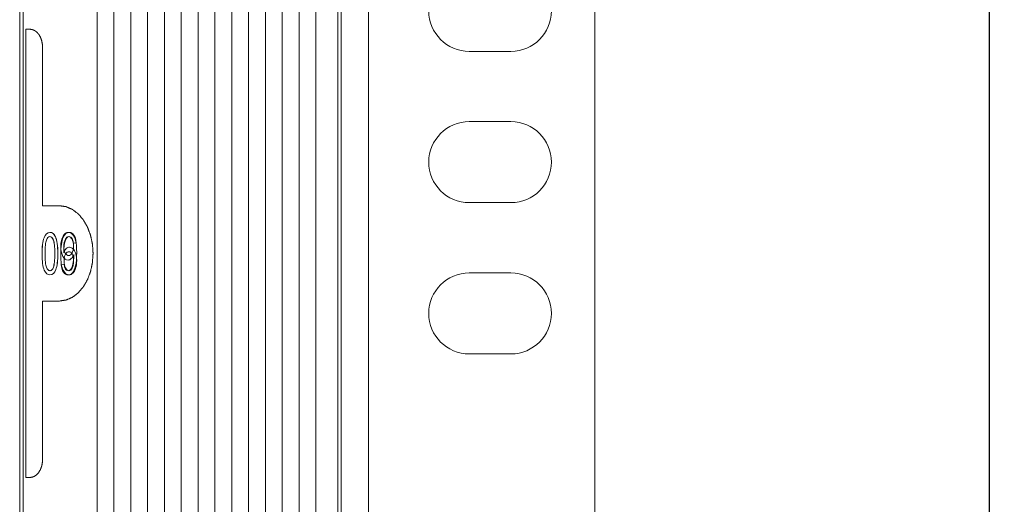
# Model space of a CAD drawing. Units: millimetres. Extents: x -1552 to 581, y -13001 to -11669.
# Drawn here: x -279 to -197, y -11813 to -11773 of the extents above; entities that cross this region are included whole.
import ezdxf

# ---------------------------------------------------------------- set-up
doc = ezdxf.new("R2010")
doc.units = ezdxf.units.MM
doc.layers.add('치수', color=1, linetype='Continuous')
doc.styles.get("Standard").update_dxf_attribs({"font": 'BareunDotumPro1.ttf'})
doc.dimstyles.new('DIM', dxfattribs={"dimtxt": 10, "dimasz": 2.5, "dimexe": 1.25, "dimexo": 0.625, "dimtad": 1, "dimdec": 1, "dimtxsty": 'Standard', "dimcen": 2.5, "dimadec": 0, "dimazin": 0, "dimtfac": 1, "dimtmove": 0, "dimatfit": 3, "dimfxl": 0, "dimarcsym": 0})

# ---------------------------------------------------------------- blocks, each defined once
blk = doc.blocks.new('*D3')
at = {"layer": 'Defpoints', "color": 0}
for p in [(-249.907, -11670.355), (-197.781, -11670.355), (-253.205, -12154.955)]:
    blk.add_point(p, dxfattribs=at)
at = {"layer": '치수', "color": 0, "lineweight": -2}
for p, q in [((-249.282, -11670.355), (-196.531, -11670.355)), ((-197.781, -12152.455), (-197.781, -11672.855)), ((-252.58, -12154.955), (-196.531, -12154.955))]:
    blk.add_line(p, q, dxfattribs=at)
at = {"layer": '치수', "color": 0}
for points in [[(-197.365, -11672.855), (-198.198, -11672.855), (-197.781, -11670.355)], [(-198.198, -12152.455), (-197.365, -12152.455), (-197.781, -12154.955)]]:
    blk.add_solid(points, dxfattribs=at)
at = {"layer": '치수', "color": 0, "lineweight": 0, "insert": (-204.904, -11912.655), "char_height": 10, "attachment_point": 5, "rotation": 90}
blk.add_mtext('484,6', dxfattribs=at)

msp = doc.modelspace()

# ---------------------------------------------------------------- linework, layer by layer
at = {"linetype": 'Continuous', "lineweight": 0}
for p, q in [((-249.907, -12153.455), (-249.907, -11670.355)), ((-230.907, -12141.384), (-230.907, -11682.426)), ((-279.207, -12004.455), (-279.207, -11731.955)), ((-278.914, -12004.455), (-278.914, -11731.955)), ((-272.713, -12004.455), (-272.713, -11731.955)), ((-271.299, -12004.455), (-271.299, -11731.955)), ((-269.884, -11731.955), (-269.884, -11973.455)), ((-268.47, -11731.955), (-268.47, -11973.455)), ((-267.056, -11973.455), (-267.056, -11731.955)), ((-265.642, -11973.455), (-265.642, -11731.955)), ((-264.227, -11731.955), (-264.227, -11973.455)), ((-262.813, -11731.955), (-262.813, -11973.455)), ((-261.399, -11973.455), (-261.399, -11731.955)), ((-259.985, -11973.455), (-259.985, -11731.955)), ((-258.571, -11731.955), (-258.571, -11973.455)), ((-257.156, -11731.955), (-257.156, -11973.455)), ((-255.742, -11973.455), (-255.742, -11731.955)), ((-254.328, -11973.455), (-254.328, -11731.955)), ((-252.5, -11731.955), (-252.5, -11973.455)), ((-252.207, -12004.455), (-252.207, -11731.955)), ((-252.207, -12137.855), (-252.207, -11731.955)), ((-278.702, -11811.235), (-278.702, -11773.595)), ((-278.702, -11773.595), (-278.348, -11773.595)), ((-278.702, -11773.595), (-278.348, -11773.595)), ((-278.702, -11811.235), (-278.702, -11773.595)), ((-277.287, -11775.095), (-277.287, -11788.415)), ((-277.287, -11775.095), (-277.287, -11788.415)), ((-237.957, -11775.455), (-241.457, -11775.455)), ((-241.457, -11781.355), (-237.957, -11781.355)), ((-275.873, -11788.415), (-277.287, -11788.415)), ((-275.873, -11788.415), (-277.287, -11788.415)), ((-237.957, -11788.155), (-241.457, -11788.155)), ((-274.706, -11791.553), (-274.458, -11791.519)), ((-274.667, -11792.517), (-274.667, -11792.603)), ((-275.476, -11793.317), (-275.715, -11793.355)), ((-241.457, -11794.055), (-237.957, -11794.055)), ((-277.287, -11796.415), (-277.287, -11809.735)), ((-275.873, -11796.415), (-277.287, -11796.415)), ((-275.873, -11796.415), (-277.287, -11796.415)), ((-277.287, -11796.415), (-277.287, -11809.735)), ((-237.957, -11800.855), (-241.457, -11800.855)), ((-278.348, -11811.235), (-278.702, -11811.235)), ((-278.702, -11811.235), (-278.348, -11811.235)), ((-278.702, -11811.235), (-278.348, -11811.235))]:
    msp.add_line(p, q, dxfattribs=at)
for centre, start, end in [((-241.457, -11772.055), 90, 270), ((-237.957, -11772.055), 270, 90), ((-241.457, -11784.755), 90, 270), ((-237.957, -11784.755), 270, 90), ((-241.457, -11797.455), 90, 270), ((-237.957, -11797.455), 270, 90)]:
    msp.add_arc(centre, 3.4, start, end, dxfattribs=at)
for points, knots in [([(-277.287, -11775.095), (-277.289, -11775.07), (-277.292, -11775.022), (-277.297, -11774.961), (-277.3, -11774.913), (-277.303, -11774.876), (-277.305, -11774.846), (-277.306, -11774.825), (-277.307, -11774.813), (-277.307, -11774.803), (-277.31, -11774.795), (-277.312, -11774.783), (-277.316, -11774.763), (-277.323, -11774.733), (-277.33, -11774.698), (-277.338, -11774.663), (-277.345, -11774.628), (-277.353, -11774.593), (-277.359, -11774.564), (-277.363, -11774.544), (-277.366, -11774.532), (-277.367, -11774.523), (-277.371, -11774.515), (-277.375, -11774.504), (-277.382, -11774.485), (-277.392, -11774.459), (-277.404, -11774.426), (-277.416, -11774.394), (-277.428, -11774.362), (-277.44, -11774.329), (-277.451, -11774.302), (-277.458, -11774.283), (-277.462, -11774.273), (-277.464, -11774.264), (-277.469, -11774.258), (-277.474, -11774.248), (-277.484, -11774.231), (-277.498, -11774.207), (-277.515, -11774.178), (-277.531, -11774.149), (-277.548, -11774.121), (-277.562, -11774.097), (-277.573, -11774.077), (-277.581, -11774.063), (-277.588, -11774.051), (-277.593, -11774.042), (-277.596, -11774.038), (-277.598, -11774.034), (-277.601, -11774.031), (-277.604, -11774.027), (-277.61, -11774.021), (-277.618, -11774.011), (-277.628, -11773.999), (-277.641, -11773.984), (-277.658, -11773.964), (-277.678, -11773.941), (-277.698, -11773.918), (-277.715, -11773.899), (-277.728, -11773.883), (-277.738, -11773.872), (-277.746, -11773.862), (-277.752, -11773.855), (-277.756, -11773.851), (-277.758, -11773.848), (-277.761, -11773.846), (-277.765, -11773.843), (-277.771, -11773.838), (-277.781, -11773.831), (-277.792, -11773.822), (-277.807, -11773.811), (-277.826, -11773.796), (-277.849, -11773.779), (-277.872, -11773.762), (-277.891, -11773.747), (-277.906, -11773.736), (-277.918, -11773.727), (-277.927, -11773.72), (-277.934, -11773.715), (-277.938, -11773.712), (-277.94, -11773.71), (-277.944, -11773.709), (-277.948, -11773.707), (-277.955, -11773.704), (-277.965, -11773.699), (-277.978, -11773.694), (-277.994, -11773.687), (-278.015, -11773.678), (-278.039, -11773.667), (-278.064, -11773.656), (-278.085, -11773.648), (-278.101, -11773.64), (-278.114, -11773.635), (-278.124, -11773.631), (-278.131, -11773.627), (-278.135, -11773.626), (-278.138, -11773.624), (-278.142, -11773.624), (-278.146, -11773.623), (-278.154, -11773.622), (-278.165, -11773.621), (-278.178, -11773.619), (-278.195, -11773.616), (-278.217, -11773.613), (-278.252, -11773.608), (-278.296, -11773.602), (-278.331, -11773.597), (-278.348, -11773.595)], [0, 0, 0, 0, 0.03125, 0.0625, 0.078125, 0.09375, 0.109375, 0.117188, 0.121094, 0.125, 0.128906, 0.132812, 0.140625, 0.15625, 0.171875, 0.1875, 0.203125, 0.21875, 0.234375, 0.242188, 0.246094, 0.25, 0.253906, 0.257812, 0.265625, 0.28125, 0.296875, 0.3125, 0.328125, 0.34375, 0.359375, 0.367188, 0.371094, 0.375, 0.378906, 0.382812, 0.390625, 0.40625, 0.421875, 0.4375, 0.453125, 0.46875, 0.476562, 0.484375, 0.492188, 0.496094, 0.498047, 0.5, 0.501953, 0.503906, 0.507812, 0.515625, 0.523438, 0.53125, 0.546875, 0.5625, 0.578125, 0.59375, 0.601562, 0.609375, 0.617188, 0.621094, 0.623047, 0.625, 0.626953, 0.628906, 0.632812, 0.640625, 0.648438, 0.65625, 0.671875, 0.6875, 0.703125, 0.71875, 0.726562, 0.734375, 0.742188, 0.746094, 0.748047, 0.75, 0.751953, 0.753906, 0.757812, 0.765625, 0.773438, 0.78125, 0.796875, 0.8125, 0.828125, 0.84375, 0.851562, 0.859375, 0.867188, 0.871094, 0.873047, 0.875, 0.876953, 0.878906, 0.882812, 0.890625, 0.898438, 0.90625, 0.921875, 0.9375, 0.96875, 1, 1, 1, 1]), ([(-277.287, -11775.095), (-277.289, -11775.07), (-277.292, -11775.022), (-277.297, -11774.961), (-277.3, -11774.913), (-277.303, -11774.876), (-277.305, -11774.846), (-277.306, -11774.825), (-277.307, -11774.813), (-277.307, -11774.803), (-277.31, -11774.795), (-277.312, -11774.783), (-277.316, -11774.763), (-277.325, -11774.722), (-277.338, -11774.663), (-277.35, -11774.605), (-277.359, -11774.564), (-277.363, -11774.544), (-277.366, -11774.532), (-277.367, -11774.523), (-277.371, -11774.515), (-277.375, -11774.504), (-277.382, -11774.485), (-277.396, -11774.448), (-277.416, -11774.394), (-277.436, -11774.34), (-277.451, -11774.302), (-277.458, -11774.283), (-277.462, -11774.273), (-277.464, -11774.264), (-277.469, -11774.258), (-277.474, -11774.248), (-277.484, -11774.231), (-277.504, -11774.197), (-277.526, -11774.159), (-277.548, -11774.121), (-277.565, -11774.092), (-277.579, -11774.068), (-277.588, -11774.051), (-277.594, -11774.041), (-277.598, -11774.034), (-277.603, -11774.028), (-277.61, -11774.021), (-277.621, -11774.007), (-277.638, -11773.988), (-277.658, -11773.964), (-277.678, -11773.941), (-277.698, -11773.918), (-277.718, -11773.895), (-277.735, -11773.875), (-277.746, -11773.862), (-277.753, -11773.854), (-277.758, -11773.848), (-277.764, -11773.844), (-277.771, -11773.838), (-277.785, -11773.828), (-277.804, -11773.814), (-277.826, -11773.796), (-277.849, -11773.779), (-277.872, -11773.762), (-277.895, -11773.745), (-277.914, -11773.73), (-277.927, -11773.72), (-277.935, -11773.714), (-277.94, -11773.709), (-277.947, -11773.707), (-277.955, -11773.704), (-277.969, -11773.698), (-277.99, -11773.689), (-278.015, -11773.678), (-278.039, -11773.667), (-278.064, -11773.656), (-278.089, -11773.646), (-278.11, -11773.637), (-278.124, -11773.631), (-278.132, -11773.627), (-278.138, -11773.624), (-278.145, -11773.624), (-278.154, -11773.622), (-278.169, -11773.62), (-278.191, -11773.617), (-278.217, -11773.613), (-278.252, -11773.608), (-278.296, -11773.602), (-278.331, -11773.597), (-278.348, -11773.595)], [0, 0, 0, 0, 0.03125, 0.0625, 0.078125, 0.09375, 0.109375, 0.117188, 0.121094, 0.125, 0.128906, 0.132812, 0.140625, 0.15625, 0.1875, 0.21875, 0.234375, 0.242188, 0.246094, 0.25, 0.253906, 0.257812, 0.265625, 0.28125, 0.3125, 0.34375, 0.359375, 0.367188, 0.371094, 0.375, 0.378906, 0.382812, 0.390625, 0.40625, 0.4375, 0.453125, 0.46875, 0.484375, 0.492188, 0.496094, 0.5, 0.503906, 0.507812, 0.515625, 0.53125, 0.546875, 0.5625, 0.578125, 0.59375, 0.609375, 0.617188, 0.621094, 0.625, 0.628906, 0.632812, 0.640625, 0.65625, 0.671875, 0.6875, 0.703125, 0.71875, 0.734375, 0.742188, 0.746094, 0.75, 0.753906, 0.757812, 0.765625, 0.78125, 0.796875, 0.8125, 0.828125, 0.84375, 0.859375, 0.867188, 0.871094, 0.875, 0.878906, 0.882812, 0.890625, 0.90625, 0.921875, 0.9375, 0.96875, 1, 1, 1, 1]), ([(-275.873, -11796.415), (-275.827, -11796.408), (-275.759, -11796.399), (-275.667, -11796.386), (-275.599, -11796.377), (-275.53, -11796.367), (-275.473, -11796.359), (-275.427, -11796.353), (-275.398, -11796.349), (-275.375, -11796.346), (-275.358, -11796.343), (-275.344, -11796.341), (-275.334, -11796.34), (-275.328, -11796.339), (-275.324, -11796.339), (-275.32, -11796.337), (-275.314, -11796.335), (-275.305, -11796.33), (-275.291, -11796.325), (-275.274, -11796.317), (-275.252, -11796.308), (-275.225, -11796.296), (-275.181, -11796.277), (-275.126, -11796.254), (-275.06, -11796.226), (-274.994, -11796.198), (-274.939, -11796.174), (-274.894, -11796.155), (-274.867, -11796.144), (-274.845, -11796.134), (-274.828, -11796.127), (-274.815, -11796.121), (-274.805, -11796.117), (-274.8, -11796.115), (-274.795, -11796.113), (-274.792, -11796.11), (-274.786, -11796.106), (-274.778, -11796.1), (-274.765, -11796.09), (-274.75, -11796.079), (-274.729, -11796.063), (-274.704, -11796.044), (-274.663, -11796.014), (-274.613, -11795.976), (-274.552, -11795.93), (-274.491, -11795.884), (-274.44, -11795.846), (-274.399, -11795.815), (-274.374, -11795.796), (-274.354, -11795.781), (-274.338, -11795.769), (-274.326, -11795.76), (-274.317, -11795.753), (-274.312, -11795.749), (-274.308, -11795.747), (-274.305, -11795.742), (-274.3, -11795.737), (-274.292, -11795.728), (-274.281, -11795.715), (-274.267, -11795.699), (-274.249, -11795.678), (-274.226, -11795.652), (-274.19, -11795.61), (-274.145, -11795.558), (-274.091, -11795.495), (-274.036, -11795.432), (-273.991, -11795.38), (-273.955, -11795.338), (-273.932, -11795.311), (-273.914, -11795.29), (-273.9, -11795.275), (-273.889, -11795.262), (-273.881, -11795.252), (-273.877, -11795.247), (-273.873, -11795.243), (-273.871, -11795.238), (-273.867, -11795.232), (-273.86, -11795.221), (-273.851, -11795.206), (-273.84, -11795.187), (-273.826, -11795.162), (-273.808, -11795.13), (-273.778, -11795.08), (-273.742, -11795.017), (-273.698, -11794.942), (-273.654, -11794.866), (-273.618, -11794.803), (-273.589, -11794.753), (-273.57, -11794.722), (-273.556, -11794.697), (-273.545, -11794.678), (-273.536, -11794.662), (-273.529, -11794.651), (-273.526, -11794.645), (-273.523, -11794.64), (-273.521, -11794.635), (-273.518, -11794.627), (-273.513, -11794.615), (-273.507, -11794.597), (-273.498, -11794.575), (-273.488, -11794.547), (-273.474, -11794.511), (-273.452, -11794.454), (-273.425, -11794.382), (-273.392, -11794.296), (-273.36, -11794.21), (-273.333, -11794.138), (-273.311, -11794.081), (-273.297, -11794.045), (-273.286, -11794.016), (-273.278, -11793.995), (-273.272, -11793.977), (-273.267, -11793.965), (-273.264, -11793.957), (-273.262, -11793.952), (-273.261, -11793.946), (-273.259, -11793.938), (-273.256, -11793.925), (-273.252, -11793.905), (-273.247, -11793.882), (-273.24, -11793.851), (-273.232, -11793.812), (-273.218, -11793.75), (-273.201, -11793.672), (-273.181, -11793.579), (-273.161, -11793.485), (-273.144, -11793.408), (-273.131, -11793.345), (-273.122, -11793.306), (-273.116, -11793.275), (-273.111, -11793.252), (-273.107, -11793.233), (-273.104, -11793.219), (-273.102, -11793.211), (-273.1, -11793.206), (-273.1, -11793.199), (-273.1, -11793.191), (-273.099, -11793.177), (-273.097, -11793.156), (-273.095, -11793.131), (-273.093, -11793.098), (-273.09, -11793.057), (-273.085, -11792.991), (-273.08, -11792.909), (-273.073, -11792.81), (-273.066, -11792.711), (-273.06, -11792.629), (-273.055, -11792.563), (-273.052, -11792.522), (-273.05, -11792.489), (-273.048, -11792.464), (-273.047, -11792.444), (-273.046, -11792.429), (-273.045, -11792.421), (-273.045, -11792.415), (-273.045, -11792.409), (-273.046, -11792.401), (-273.047, -11792.386), (-273.048, -11792.366), (-273.05, -11792.342), (-273.052, -11792.31), (-273.055, -11792.269), (-273.059, -11792.204), (-273.065, -11792.123), (-273.072, -11792.026), (-273.078, -11791.929), (-273.084, -11791.848), (-273.089, -11791.784), (-273.091, -11791.743), (-273.094, -11791.711), (-273.095, -11791.686), (-273.097, -11791.666), (-273.098, -11791.652), (-273.098, -11791.644), (-273.098, -11791.638), (-273.1, -11791.632), (-273.102, -11791.624), (-273.105, -11791.611), (-273.109, -11791.591), (-273.114, -11791.568), (-273.12, -11791.537), (-273.129, -11791.498), (-273.142, -11791.435), (-273.158, -11791.358), (-273.178, -11791.264), (-273.198, -11791.171), (-273.215, -11791.093), (-273.228, -11791.031), (-273.237, -11790.992), (-273.243, -11790.961), (-273.248, -11790.937), (-273.252, -11790.918), (-273.255, -11790.904), (-273.257, -11790.896), (-273.258, -11790.89), (-273.26, -11790.885), (-273.263, -11790.878), (-273.268, -11790.865), (-273.274, -11790.847), (-273.283, -11790.826), (-273.293, -11790.797), (-273.307, -11790.761), (-273.328, -11790.704), (-273.355, -11790.632), (-273.388, -11790.546), (-273.42, -11790.46), (-273.447, -11790.388), (-273.469, -11790.33), (-273.482, -11790.295), (-273.493, -11790.266), (-273.501, -11790.244), (-273.508, -11790.226), (-273.513, -11790.214), (-273.515, -11790.207), (-273.517, -11790.201), (-273.52, -11790.196), (-273.524, -11790.19), (-273.53, -11790.179), (-273.54, -11790.163), (-273.551, -11790.144), (-273.566, -11790.118), (-273.584, -11790.086), (-273.614, -11790.035), (-273.651, -11789.971), (-273.695, -11789.894), (-273.74, -11789.817), (-273.777, -11789.753), (-273.807, -11789.702), (-273.825, -11789.67), (-273.84, -11789.644), (-273.851, -11789.625), (-273.86, -11789.609), (-273.867, -11789.598), (-273.87, -11789.591), (-273.873, -11789.586), (-273.877, -11789.583), (-273.881, -11789.577), (-273.889, -11789.568), (-273.9, -11789.555), (-273.913, -11789.54), (-273.931, -11789.519), (-273.953, -11789.493), (-273.989, -11789.452), (-274.033, -11789.401), (-274.087, -11789.339), (-274.14, -11789.277), (-274.184, -11789.225), (-274.22, -11789.184), (-274.242, -11789.158), (-274.26, -11789.137), (-274.273, -11789.122), (-274.284, -11789.109), (-274.292, -11789.1), (-274.296, -11789.095), (-274.3, -11789.091), (-274.304, -11789.088), (-274.309, -11789.084), (-274.318, -11789.077), (-274.33, -11789.068), (-274.345, -11789.056), (-274.366, -11789.041), (-274.391, -11789.022), (-274.432, -11788.991), (-274.482, -11788.952), (-274.543, -11788.906), (-274.604, -11788.86), (-274.655, -11788.822), (-274.695, -11788.791), (-274.72, -11788.772), (-274.741, -11788.757), (-274.756, -11788.745), (-274.769, -11788.735), (-274.777, -11788.729), (-274.782, -11788.725), (-274.786, -11788.722), (-274.79, -11788.72), (-274.796, -11788.718), (-274.806, -11788.714), (-274.819, -11788.708), (-274.836, -11788.701), (-274.858, -11788.691), (-274.885, -11788.679), (-274.929, -11788.66), (-274.984, -11788.636), (-275.05, -11788.608), (-275.116, -11788.579), (-275.171, -11788.556), (-275.215, -11788.536), (-275.243, -11788.525), (-275.265, -11788.515), (-275.281, -11788.508), (-275.295, -11788.502), (-275.305, -11788.498), (-275.31, -11788.496), (-275.314, -11788.493), (-275.319, -11788.493), (-275.324, -11788.492), (-275.335, -11788.491), (-275.349, -11788.489), (-275.367, -11788.486), (-275.39, -11788.483), (-275.419, -11788.479), (-275.466, -11788.472), (-275.524, -11788.464), (-275.594, -11788.454), (-275.664, -11788.444), (-275.757, -11788.431), (-275.827, -11788.421), (-275.873, -11788.415)], [0, 0, 0, 0, 0.015625, 0.023438, 0.03125, 0.039062, 0.046875, 0.050781, 0.054688, 0.056641, 0.058594, 0.060547, 0.061523, 0.062012, 0.0625, 0.062988, 0.063477, 0.064453, 0.066406, 0.068359, 0.070312, 0.074219, 0.078125, 0.085938, 0.09375, 0.101562, 0.109375, 0.113281, 0.117188, 0.119141, 0.121094, 0.123047, 0.124023, 0.124512, 0.125, 0.125488, 0.125977, 0.126953, 0.128906, 0.130859, 0.132812, 0.136719, 0.140625, 0.148438, 0.15625, 0.164062, 0.171875, 0.175781, 0.179688, 0.181641, 0.183594, 0.185547, 0.186523, 0.187012, 0.1875, 0.187988, 0.188477, 0.189453, 0.191406, 0.193359, 0.195312, 0.199219, 0.203125, 0.210938, 0.21875, 0.226562, 0.234375, 0.238281, 0.242188, 0.244141, 0.246094, 0.248047, 0.249023, 0.249512, 0.25, 0.250488, 0.250977, 0.251953, 0.253906, 0.255859, 0.257812, 0.261719, 0.265625, 0.273438, 0.28125, 0.289062, 0.296875, 0.300781, 0.304688, 0.306641, 0.308594, 0.310547, 0.311523, 0.312012, 0.3125, 0.312988, 0.313477, 0.314453, 0.316406, 0.318359, 0.320312, 0.324219, 0.328125, 0.335938, 0.34375, 0.351562, 0.359375, 0.363281, 0.367188, 0.369141, 0.371094, 0.373047, 0.374023, 0.374512, 0.375, 0.375488, 0.375977, 0.376953, 0.378906, 0.380859, 0.382812, 0.386719, 0.390625, 0.398438, 0.40625, 0.414062, 0.421875, 0.425781, 0.429688, 0.431641, 0.433594, 0.435547, 0.436523, 0.437012, 0.4375, 0.437988, 0.438477, 0.439453, 0.441406, 0.443359, 0.445312, 0.449219, 0.453125, 0.460938, 0.46875, 0.476562, 0.484375, 0.488281, 0.492188, 0.494141, 0.496094, 0.498047, 0.499023, 0.499512, 0.5, 0.500488, 0.500977, 0.501953, 0.503906, 0.505859, 0.507812, 0.511719, 0.515625, 0.523438, 0.53125, 0.539062, 0.546875, 0.550781, 0.554688, 0.556641, 0.558594, 0.560547, 0.561523, 0.562012, 0.5625, 0.562988, 0.563477, 0.564453, 0.566406, 0.568359, 0.570312, 0.574219, 0.578125, 0.585938, 0.59375, 0.601562, 0.609375, 0.613281, 0.617188, 0.619141, 0.621094, 0.623047, 0.624023, 0.624512, 0.625, 0.625488, 0.625977, 0.626953, 0.628906, 0.630859, 0.632812, 0.636719, 0.640625, 0.648438, 0.65625, 0.664062, 0.671875, 0.675781, 0.679688, 0.681641, 0.683594, 0.685547, 0.686523, 0.687012, 0.6875, 0.687988, 0.688477, 0.689453, 0.691406, 0.693359, 0.695312, 0.699219, 0.703125, 0.710938, 0.71875, 0.726562, 0.734375, 0.738281, 0.742188, 0.744141, 0.746094, 0.748047, 0.749023, 0.749512, 0.75, 0.750488, 0.750977, 0.751953, 0.753906, 0.755859, 0.757812, 0.761719, 0.765625, 0.773438, 0.78125, 0.789062, 0.796875, 0.800781, 0.804688, 0.806641, 0.808594, 0.810547, 0.811523, 0.812012, 0.8125, 0.812988, 0.813477, 0.814453, 0.816406, 0.818359, 0.820312, 0.824219, 0.828125, 0.835938, 0.84375, 0.851562, 0.859375, 0.863281, 0.867188, 0.869141, 0.871094, 0.873047, 0.874023, 0.874512, 0.875, 0.875488, 0.875977, 0.876953, 0.878906, 0.880859, 0.882812, 0.886719, 0.890625, 0.898438, 0.90625, 0.914062, 0.921875, 0.925781, 0.929688, 0.931641, 0.933594, 0.935547, 0.936523, 0.937012, 0.9375, 0.937988, 0.938477, 0.939453, 0.941406, 0.943359, 0.945312, 0.949219, 0.953125, 0.960938, 0.96875, 0.976562, 0.984375, 1, 1, 1, 1]), ([(-275.873, -11796.415), (-275.827, -11796.408), (-275.759, -11796.399), (-275.667, -11796.386), (-275.599, -11796.377), (-275.53, -11796.367), (-275.473, -11796.359), (-275.427, -11796.353), (-275.393, -11796.348), (-275.364, -11796.344), (-275.344, -11796.341), (-275.332, -11796.34), (-275.324, -11796.339), (-275.316, -11796.335), (-275.305, -11796.33), (-275.285, -11796.322), (-275.258, -11796.31), (-275.225, -11796.296), (-275.181, -11796.277), (-275.126, -11796.254), (-275.06, -11796.226), (-274.994, -11796.198), (-274.939, -11796.174), (-274.894, -11796.155), (-274.861, -11796.141), (-274.834, -11796.129), (-274.815, -11796.121), (-274.804, -11796.116), (-274.795, -11796.114), (-274.788, -11796.107), (-274.778, -11796.1), (-274.76, -11796.086), (-274.734, -11796.067), (-274.704, -11796.044), (-274.663, -11796.014), (-274.613, -11795.976), (-274.552, -11795.93), (-274.491, -11795.884), (-274.44, -11795.846), (-274.399, -11795.815), (-274.369, -11795.792), (-274.344, -11795.773), (-274.326, -11795.76), (-274.316, -11795.752), (-274.308, -11795.747), (-274.301, -11795.738), (-274.292, -11795.728), (-274.276, -11795.71), (-274.254, -11795.684), (-274.226, -11795.652), (-274.19, -11795.61), (-274.145, -11795.558), (-274.091, -11795.495), (-274.036, -11795.432), (-273.991, -11795.38), (-273.955, -11795.338), (-273.928, -11795.306), (-273.905, -11795.28), (-273.889, -11795.262), (-273.88, -11795.251), (-273.873, -11795.244), (-273.868, -11795.234), (-273.86, -11795.221), (-273.848, -11795.199), (-273.829, -11795.168), (-273.808, -11795.13), (-273.778, -11795.08), (-273.742, -11795.017), (-273.698, -11794.942), (-273.654, -11794.866), (-273.618, -11794.803), (-273.589, -11794.753), (-273.567, -11794.715), (-273.548, -11794.684), (-273.536, -11794.662), (-273.528, -11794.649), (-273.522, -11794.64), (-273.519, -11794.629), (-273.513, -11794.615), (-273.504, -11794.59), (-273.49, -11794.554), (-273.474, -11794.511), (-273.452, -11794.454), (-273.425, -11794.382), (-273.392, -11794.296), (-273.36, -11794.21), (-273.333, -11794.138), (-273.311, -11794.081), (-273.295, -11794.038), (-273.281, -11794.002), (-273.271, -11793.977), (-273.266, -11793.963), (-273.262, -11793.952), (-273.26, -11793.94), (-273.256, -11793.925), (-273.25, -11793.897), (-273.242, -11793.859), (-273.232, -11793.812), (-273.218, -11793.75), (-273.201, -11793.672), (-273.181, -11793.579), (-273.161, -11793.485), (-273.144, -11793.408), (-273.131, -11793.345), (-273.121, -11793.299), (-273.112, -11793.26), (-273.106, -11793.233), (-273.103, -11793.217), (-273.1, -11793.206), (-273.1, -11793.193), (-273.098, -11793.177), (-273.097, -11793.148), (-273.094, -11793.107), (-273.09, -11793.057), (-273.085, -11792.991), (-273.08, -11792.909), (-273.073, -11792.81), (-273.066, -11792.711), (-273.06, -11792.629), (-273.055, -11792.563), (-273.052, -11792.514), (-273.049, -11792.472), (-273.047, -11792.444), (-273.046, -11792.427), (-273.044, -11792.415), (-273.046, -11792.403), (-273.047, -11792.386), (-273.049, -11792.358), (-273.052, -11792.318), (-273.055, -11792.269), (-273.059, -11792.204), (-273.065, -11792.123), (-273.072, -11792.026), (-273.078, -11791.929), (-273.084, -11791.848), (-273.089, -11791.784), (-273.092, -11791.735), (-273.095, -11791.695), (-273.097, -11791.666), (-273.098, -11791.65), (-273.098, -11791.638), (-273.101, -11791.626), (-273.104, -11791.611), (-273.11, -11791.583), (-273.119, -11791.544), (-273.129, -11791.498), (-273.142, -11791.435), (-273.158, -11791.358), (-273.178, -11791.264), (-273.198, -11791.171), (-273.215, -11791.093), (-273.228, -11791.031), (-273.238, -11790.984), (-273.247, -11790.945), (-273.252, -11790.918), (-273.256, -11790.902), (-273.258, -11790.89), (-273.262, -11790.88), (-273.268, -11790.865), (-273.277, -11790.84), (-273.291, -11790.804), (-273.307, -11790.761), (-273.328, -11790.704), (-273.355, -11790.632), (-273.388, -11790.546), (-273.42, -11790.46), (-273.447, -11790.388), (-273.469, -11790.33), (-273.485, -11790.287), (-273.499, -11790.252), (-273.508, -11790.226), (-273.513, -11790.212), (-273.517, -11790.201), (-273.523, -11790.192), (-273.53, -11790.179), (-273.543, -11790.156), (-273.562, -11790.124), (-273.584, -11790.086), (-273.614, -11790.035), (-273.651, -11789.971), (-273.695, -11789.894), (-273.74, -11789.817), (-273.777, -11789.753), (-273.807, -11789.702), (-273.829, -11789.663), (-273.847, -11789.631), (-273.86, -11789.609), (-273.868, -11789.596), (-273.873, -11789.586), (-273.88, -11789.579), (-273.889, -11789.568), (-273.904, -11789.55), (-273.927, -11789.524), (-273.953, -11789.493), (-273.989, -11789.452), (-274.033, -11789.401), (-274.087, -11789.339), (-274.14, -11789.277), (-274.184, -11789.225), (-274.22, -11789.184), (-274.246, -11789.153), (-274.269, -11789.127), (-274.284, -11789.109), (-274.293, -11789.099), (-274.3, -11789.09), (-274.307, -11789.085), (-274.317, -11789.077), (-274.335, -11789.064), (-274.361, -11789.045), (-274.391, -11789.022), (-274.432, -11788.991), (-274.482, -11788.952), (-274.543, -11788.906), (-274.604, -11788.86), (-274.655, -11788.822), (-274.695, -11788.791), (-274.725, -11788.768), (-274.751, -11788.749), (-274.769, -11788.735), (-274.779, -11788.728), (-274.786, -11788.721), (-274.795, -11788.719), (-274.805, -11788.714), (-274.825, -11788.705), (-274.852, -11788.693), (-274.885, -11788.679), (-274.929, -11788.66), (-274.984, -11788.636), (-275.05, -11788.608), (-275.116, -11788.579), (-275.171, -11788.556), (-275.215, -11788.536), (-275.243, -11788.525), (-275.265, -11788.515), (-275.281, -11788.508), (-275.295, -11788.502), (-275.306, -11788.497), (-275.314, -11788.493), (-275.323, -11788.493), (-275.335, -11788.491), (-275.349, -11788.489), (-275.367, -11788.486), (-275.39, -11788.483), (-275.419, -11788.479), (-275.466, -11788.472), (-275.524, -11788.464), (-275.594, -11788.454), (-275.664, -11788.444), (-275.757, -11788.431), (-275.827, -11788.421), (-275.873, -11788.415)], [0, 0, 0, 0, 0.015625, 0.023438, 0.03125, 0.039062, 0.046875, 0.050781, 0.054688, 0.058594, 0.060547, 0.061523, 0.0625, 0.063477, 0.064453, 0.066406, 0.070312, 0.074219, 0.078125, 0.085938, 0.09375, 0.101562, 0.109375, 0.113281, 0.117188, 0.121094, 0.123047, 0.124023, 0.125, 0.125977, 0.126953, 0.128906, 0.132812, 0.136719, 0.140625, 0.148438, 0.15625, 0.164062, 0.171875, 0.175781, 0.179688, 0.183594, 0.185547, 0.186523, 0.1875, 0.188477, 0.189453, 0.191406, 0.195312, 0.199219, 0.203125, 0.210938, 0.21875, 0.226562, 0.234375, 0.238281, 0.242188, 0.246094, 0.248047, 0.249023, 0.25, 0.250977, 0.251953, 0.253906, 0.257812, 0.261719, 0.265625, 0.273438, 0.28125, 0.289062, 0.296875, 0.300781, 0.304688, 0.308594, 0.310547, 0.311523, 0.3125, 0.313477, 0.314453, 0.316406, 0.320312, 0.324219, 0.328125, 0.335938, 0.34375, 0.351562, 0.359375, 0.363281, 0.367188, 0.371094, 0.373047, 0.374023, 0.375, 0.375977, 0.376953, 0.378906, 0.382812, 0.386719, 0.390625, 0.398438, 0.40625, 0.414062, 0.421875, 0.425781, 0.429688, 0.433594, 0.435547, 0.436523, 0.4375, 0.438477, 0.439453, 0.441406, 0.445312, 0.449219, 0.453125, 0.460938, 0.46875, 0.476562, 0.484375, 0.488281, 0.492188, 0.496094, 0.498047, 0.499023, 0.5, 0.500977, 0.501953, 0.503906, 0.507812, 0.511719, 0.515625, 0.523438, 0.53125, 0.539062, 0.546875, 0.550781, 0.554688, 0.558594, 0.560547, 0.561523, 0.5625, 0.563477, 0.564453, 0.566406, 0.570312, 0.574219, 0.578125, 0.585938, 0.59375, 0.601562, 0.609375, 0.613281, 0.617188, 0.621094, 0.623047, 0.624023, 0.625, 0.625977, 0.626953, 0.628906, 0.632812, 0.636719, 0.640625, 0.648438, 0.65625, 0.664062, 0.671875, 0.675781, 0.679688, 0.683594, 0.685547, 0.686523, 0.6875, 0.688477, 0.689453, 0.691406, 0.695312, 0.699219, 0.703125, 0.710938, 0.71875, 0.726562, 0.734375, 0.738281, 0.742188, 0.746094, 0.748047, 0.749023, 0.75, 0.750977, 0.751953, 0.753906, 0.757812, 0.761719, 0.765625, 0.773438, 0.78125, 0.789062, 0.796875, 0.800781, 0.804688, 0.808594, 0.810547, 0.811523, 0.8125, 0.813477, 0.814453, 0.816406, 0.820312, 0.824219, 0.828125, 0.835938, 0.84375, 0.851562, 0.859375, 0.863281, 0.867188, 0.871094, 0.873047, 0.874023, 0.875, 0.875977, 0.876953, 0.878906, 0.882812, 0.886719, 0.890625, 0.898438, 0.90625, 0.914062, 0.921875, 0.925781, 0.929688, 0.931641, 0.933594, 0.935547, 0.936523, 0.9375, 0.938477, 0.939453, 0.941406, 0.943359, 0.945312, 0.949219, 0.953125, 0.960938, 0.96875, 0.976562, 0.984375, 1, 1, 1, 1]), ([(-278.348, -11811.235), (-278.331, -11811.232), (-278.297, -11811.228), (-278.254, -11811.222), (-278.219, -11811.217), (-278.198, -11811.214), (-278.181, -11811.212), (-278.168, -11811.21), (-278.157, -11811.208), (-278.15, -11811.207), (-278.145, -11811.207), (-278.142, -11811.206), (-278.139, -11811.205), (-278.135, -11811.203), (-278.128, -11811.2), (-278.117, -11811.196), (-278.105, -11811.19), (-278.088, -11811.183), (-278.068, -11811.174), (-278.043, -11811.164), (-278.018, -11811.153), (-277.998, -11811.145), (-277.981, -11811.137), (-277.969, -11811.132), (-277.958, -11811.128), (-277.951, -11811.125), (-277.947, -11811.123), (-277.944, -11811.122), (-277.941, -11811.119), (-277.937, -11811.117), (-277.931, -11811.112), (-277.921, -11811.104), (-277.91, -11811.096), (-277.894, -11811.084), (-277.875, -11811.07), (-277.853, -11811.053), (-277.83, -11811.036), (-277.811, -11811.021), (-277.795, -11811.01), (-277.784, -11811.001), (-277.774, -11810.994), (-277.768, -11810.989), (-277.764, -11810.986), (-277.761, -11810.984), (-277.759, -11810.981), (-277.755, -11810.977), (-277.749, -11810.97), (-277.741, -11810.961), (-277.731, -11810.949), (-277.717, -11810.933), (-277.7, -11810.913), (-277.68, -11810.89), (-277.659, -11810.866), (-277.642, -11810.847), (-277.629, -11810.831), (-277.618, -11810.819), (-277.61, -11810.809), (-277.603, -11810.801), (-277.598, -11810.796), (-277.594, -11810.788), (-277.588, -11810.779), (-277.582, -11810.767), (-277.573, -11810.753), (-277.563, -11810.734), (-277.549, -11810.711), (-277.532, -11810.682), (-277.516, -11810.654), (-277.5, -11810.626), (-277.486, -11810.602), (-277.476, -11810.586), (-277.471, -11810.576), (-277.466, -11810.57), (-277.464, -11810.561), (-277.46, -11810.55), (-277.452, -11810.532), (-277.442, -11810.505), (-277.43, -11810.472), (-277.418, -11810.44), (-277.406, -11810.408), (-277.393, -11810.376), (-277.383, -11810.349), (-277.376, -11810.33), (-277.372, -11810.319), (-277.369, -11810.311), (-277.367, -11810.302), (-277.364, -11810.291), (-277.36, -11810.27), (-277.354, -11810.241), (-277.346, -11810.206), (-277.339, -11810.171), (-277.331, -11810.136), (-277.323, -11810.101), (-277.317, -11810.072), (-277.313, -11810.052), (-277.31, -11810.04), (-277.308, -11810.031), (-277.308, -11810.022), (-277.307, -11810.01), (-277.305, -11809.988), (-277.303, -11809.957), (-277.301, -11809.92), (-277.297, -11809.871), (-277.293, -11809.809), (-277.289, -11809.759), (-277.287, -11809.735)], [0, 0, 0, 0, 0.03125, 0.0625, 0.078125, 0.09375, 0.101562, 0.109375, 0.117188, 0.121094, 0.123047, 0.125, 0.126953, 0.128906, 0.132812, 0.140625, 0.148438, 0.15625, 0.171875, 0.1875, 0.203125, 0.21875, 0.226562, 0.234375, 0.242188, 0.246094, 0.248047, 0.25, 0.251953, 0.253906, 0.257812, 0.265625, 0.273438, 0.28125, 0.296875, 0.3125, 0.328125, 0.34375, 0.351562, 0.359375, 0.367188, 0.371094, 0.373047, 0.375, 0.376953, 0.378906, 0.382812, 0.390625, 0.398438, 0.40625, 0.421875, 0.4375, 0.453125, 0.46875, 0.476562, 0.484375, 0.492188, 0.496094, 0.5, 0.503906, 0.507812, 0.515625, 0.523438, 0.53125, 0.546875, 0.5625, 0.578125, 0.59375, 0.609375, 0.617188, 0.621094, 0.625, 0.628906, 0.632812, 0.640625, 0.65625, 0.671875, 0.6875, 0.703125, 0.71875, 0.734375, 0.742188, 0.746094, 0.75, 0.753906, 0.757812, 0.765625, 0.78125, 0.796875, 0.8125, 0.828125, 0.84375, 0.859375, 0.867188, 0.871094, 0.875, 0.878906, 0.882812, 0.890625, 0.90625, 0.921875, 0.9375, 0.96875, 1, 1, 1, 1]), ([(-278.348, -11811.235), (-278.331, -11811.232), (-278.297, -11811.228), (-278.254, -11811.222), (-278.219, -11811.217), (-278.194, -11811.213), (-278.172, -11811.21), (-278.157, -11811.208), (-278.149, -11811.207), (-278.142, -11811.207), (-278.136, -11811.203), (-278.128, -11811.2), (-278.113, -11811.194), (-278.093, -11811.185), (-278.068, -11811.174), (-278.043, -11811.164), (-278.018, -11811.153), (-277.993, -11811.143), (-277.973, -11811.134), (-277.958, -11811.128), (-277.95, -11811.124), (-277.944, -11811.122), (-277.938, -11811.117), (-277.931, -11811.112), (-277.917, -11811.101), (-277.898, -11811.087), (-277.875, -11811.07), (-277.853, -11811.053), (-277.83, -11811.036), (-277.807, -11811.019), (-277.788, -11811.004), (-277.774, -11810.994), (-277.767, -11810.988), (-277.761, -11810.985), (-277.756, -11810.978), (-277.749, -11810.97), (-277.737, -11810.957), (-277.72, -11810.937), (-277.7, -11810.913), (-277.673, -11810.882), (-277.646, -11810.851), (-277.622, -11810.823), (-277.61, -11810.809), (-277.603, -11810.801), (-277.598, -11810.796), (-277.594, -11810.788), (-277.588, -11810.779), (-277.579, -11810.762), (-277.56, -11810.729), (-277.532, -11810.682), (-277.505, -11810.635), (-277.486, -11810.602), (-277.476, -11810.586), (-277.471, -11810.576), (-277.466, -11810.57), (-277.464, -11810.561), (-277.46, -11810.55), (-277.452, -11810.532), (-277.438, -11810.494), (-277.418, -11810.44), (-277.397, -11810.386), (-277.383, -11810.349), (-277.376, -11810.33), (-277.372, -11810.319), (-277.369, -11810.311), (-277.367, -11810.302), (-277.364, -11810.291), (-277.36, -11810.27), (-277.351, -11810.23), (-277.339, -11810.171), (-277.326, -11810.113), (-277.317, -11810.072), (-277.313, -11810.052), (-277.31, -11810.04), (-277.308, -11810.031), (-277.308, -11810.022), (-277.307, -11810.01), (-277.305, -11809.988), (-277.303, -11809.957), (-277.301, -11809.92), (-277.297, -11809.871), (-277.293, -11809.809), (-277.289, -11809.759), (-277.287, -11809.735)], [0, 0, 0, 0, 0.03125, 0.0625, 0.078125, 0.09375, 0.109375, 0.117188, 0.121094, 0.125, 0.128906, 0.132812, 0.140625, 0.15625, 0.171875, 0.1875, 0.203125, 0.21875, 0.234375, 0.242188, 0.246094, 0.25, 0.253906, 0.257812, 0.265625, 0.28125, 0.296875, 0.3125, 0.328125, 0.34375, 0.359375, 0.367188, 0.371094, 0.375, 0.378906, 0.382812, 0.390625, 0.40625, 0.421875, 0.4375, 0.46875, 0.484375, 0.492188, 0.496094, 0.5, 0.503906, 0.507812, 0.515625, 0.53125, 0.5625, 0.59375, 0.609375, 0.617188, 0.621094, 0.625, 0.628906, 0.632812, 0.640625, 0.65625, 0.6875, 0.71875, 0.734375, 0.742188, 0.746094, 0.75, 0.753906, 0.757812, 0.765625, 0.78125, 0.8125, 0.84375, 0.859375, 0.867188, 0.871094, 0.875, 0.878906, 0.882812, 0.890625, 0.90625, 0.921875, 0.9375, 0.96875, 1, 1, 1, 1]), ([(-278.348, -11811.235), (-278.331, -11811.232), (-278.297, -11811.228), (-278.254, -11811.222), (-278.219, -11811.217), (-278.194, -11811.213), (-278.172, -11811.21), (-278.157, -11811.208), (-278.149, -11811.207), (-278.142, -11811.207), (-278.136, -11811.203), (-278.128, -11811.2), (-278.113, -11811.194), (-278.093, -11811.185), (-278.068, -11811.174), (-278.043, -11811.164), (-278.018, -11811.153), (-277.993, -11811.143), (-277.973, -11811.134), (-277.958, -11811.128), (-277.95, -11811.124), (-277.944, -11811.122), (-277.938, -11811.117), (-277.931, -11811.112), (-277.917, -11811.101), (-277.898, -11811.087), (-277.875, -11811.07), (-277.853, -11811.053), (-277.83, -11811.036), (-277.807, -11811.019), (-277.788, -11811.004), (-277.774, -11810.994), (-277.767, -11810.988), (-277.761, -11810.985), (-277.756, -11810.978), (-277.749, -11810.97), (-277.737, -11810.957), (-277.72, -11810.937), (-277.7, -11810.913), (-277.673, -11810.882), (-277.646, -11810.851), (-277.622, -11810.823), (-277.61, -11810.809), (-277.603, -11810.801), (-277.598, -11810.796), (-277.594, -11810.788), (-277.588, -11810.779), (-277.579, -11810.762), (-277.56, -11810.729), (-277.532, -11810.682), (-277.505, -11810.635), (-277.486, -11810.602), (-277.476, -11810.586), (-277.471, -11810.576), (-277.466, -11810.57), (-277.464, -11810.561), (-277.46, -11810.55), (-277.452, -11810.532), (-277.438, -11810.494), (-277.418, -11810.44), (-277.397, -11810.386), (-277.383, -11810.349), (-277.376, -11810.33), (-277.372, -11810.319), (-277.369, -11810.311), (-277.367, -11810.302), (-277.364, -11810.291), (-277.36, -11810.27), (-277.351, -11810.23), (-277.339, -11810.171), (-277.326, -11810.113), (-277.317, -11810.072), (-277.313, -11810.052), (-277.31, -11810.04), (-277.308, -11810.031), (-277.308, -11810.022), (-277.307, -11810.01), (-277.305, -11809.988), (-277.303, -11809.957), (-277.301, -11809.92), (-277.297, -11809.871), (-277.293, -11809.809), (-277.289, -11809.759), (-277.287, -11809.735)], [0, 0, 0, 0, 0.03125, 0.0625, 0.078125, 0.09375, 0.109375, 0.117188, 0.121094, 0.125, 0.128906, 0.132812, 0.140625, 0.15625, 0.171875, 0.1875, 0.203125, 0.21875, 0.234375, 0.242188, 0.246094, 0.25, 0.253906, 0.257812, 0.265625, 0.28125, 0.296875, 0.3125, 0.328125, 0.34375, 0.359375, 0.367188, 0.371094, 0.375, 0.378906, 0.382812, 0.390625, 0.40625, 0.421875, 0.4375, 0.46875, 0.484375, 0.492188, 0.496094, 0.5, 0.503906, 0.507812, 0.515625, 0.53125, 0.5625, 0.59375, 0.609375, 0.617188, 0.621094, 0.625, 0.628906, 0.632812, 0.640625, 0.65625, 0.6875, 0.71875, 0.734375, 0.742188, 0.746094, 0.75, 0.753906, 0.757812, 0.765625, 0.78125, 0.8125, 0.84375, 0.859375, 0.867188, 0.871094, 0.875, 0.878906, 0.882812, 0.890625, 0.90625, 0.921875, 0.9375, 0.96875, 1, 1, 1, 1])]:
    msp.add_open_spline(points, degree=3, knots=knots, dxfattribs=at)
for points in [[(-277.162, -11791.104), (-277.274, -11791.407), (-277.329, -11791.851), (-277.329, -11792.439)], [(-277.158, -11791.104), (-277.27, -11791.407), (-277.326, -11791.851), (-277.326, -11792.439)], [(-276.666, -11790.65), (-276.885, -11790.65), (-277.051, -11790.803), (-277.162, -11791.104)], [(-276.662, -11790.65), (-276.882, -11790.65), (-277.047, -11790.803), (-277.158, -11791.104)], [(-276.961, -11791.3), (-276.885, -11791.104), (-276.791, -11791.004), (-276.678, -11791.004)], [(-276.958, -11791.3), (-276.882, -11791.104), (-276.787, -11791.004), (-276.674, -11791.004)], [(-276.678, -11791.004), (-276.554, -11791.004), (-276.455, -11791.102), (-276.377, -11791.295)], [(-276.674, -11791.004), (-276.551, -11791.004), (-276.451, -11791.102), (-276.373, -11791.295)], [(-276.208, -11791.018), (-276.32, -11790.775), (-276.473, -11790.65), (-276.666, -11790.65)], [(-276.205, -11791.018), (-276.316, -11790.775), (-276.47, -11790.65), (-276.662, -11790.65)], [(-276.006, -11792.439), (-276.006, -11791.789), (-276.073, -11791.314), (-276.208, -11791.018)], [(-276.002, -11792.439), (-276.002, -11791.789), (-276.07, -11791.314), (-276.205, -11791.018)], [(-275.558, -11791.083), (-275.693, -11791.369), (-275.761, -11791.851), (-275.761, -11792.527)], [(-275.567, -11790.968), (-275.692, -11791.178), (-275.753, -11791.467), (-275.753, -11791.832)], [(-275.113, -11790.65), (-275.292, -11790.65), (-275.442, -11790.758), (-275.567, -11790.968)], [(-275.035, -11790.65), (-275.248, -11790.65), (-275.422, -11790.796), (-275.558, -11791.083)], [(-275.399, -11791.386), (-275.312, -11791.133), (-275.195, -11791.004), (-275.05, -11791.004)], [(-275.373, -11791.235), (-275.288, -11791.083), (-275.192, -11791.004), (-275.086, -11791.004)], [(-274.761, -11790.828), (-274.87, -11790.71), (-274.988, -11790.65), (-275.113, -11790.65)], [(-275.086, -11791.004), (-274.983, -11791.004), (-274.892, -11791.078), (-274.813, -11791.22)], [(-275.05, -11791.004), (-274.957, -11791.004), (-274.878, -11791.061), (-274.811, -11791.171)], [(-274.648, -11790.874), (-274.751, -11790.727), (-274.881, -11790.65), (-275.035, -11790.65)], [(-274.507, -11791.348), (-274.567, -11791.118), (-274.652, -11790.946), (-274.761, -11790.828)], [(-274.458, -11791.519), (-274.481, -11791.238), (-274.544, -11791.023), (-274.648, -11790.874)], [(-277.074, -11792.439), (-277.074, -11791.875), (-277.037, -11791.496), (-276.961, -11791.3)], [(-277.071, -11792.439), (-277.071, -11791.875), (-277.034, -11791.496), (-276.958, -11791.3)], [(-276.377, -11791.295), (-276.299, -11791.486), (-276.261, -11791.868), (-276.261, -11792.439)], [(-276.373, -11791.295), (-276.296, -11791.486), (-276.257, -11791.868), (-276.257, -11792.439)], [(-275.753, -11791.832), (-275.753, -11792.188), (-275.693, -11792.467), (-275.574, -11792.673)], [(-275.513, -11792.36), (-275.513, -11791.93), (-275.474, -11791.605), (-275.399, -11791.386)], [(-275.498, -11791.847), (-275.498, -11791.591), (-275.457, -11791.388), (-275.373, -11791.235)], [(-275.378, -11792.396), (-275.459, -11792.26), (-275.498, -11792.076), (-275.498, -11791.847)], [(-275.022, -11791.894), (-275.119, -11791.894), (-275.211, -11791.935), (-275.297, -11792.013)], [(-274.601, -11792.205), (-274.721, -11791.999), (-274.861, -11791.894), (-275.022, -11791.894)], [(-274.813, -11791.22), (-274.735, -11791.364), (-274.694, -11791.56), (-274.694, -11791.811)], [(-274.811, -11791.171), (-274.765, -11791.247), (-274.729, -11791.374), (-274.706, -11791.553)], [(-274.694, -11791.811), (-274.694, -11792.061), (-274.733, -11792.257), (-274.81, -11792.394)], [(-274.417, -11792.338), (-274.417, -11791.909), (-274.448, -11791.577), (-274.507, -11791.348)], [(-277.329, -11792.439), (-277.329, -11793.095), (-277.269, -11793.556), (-277.145, -11793.823)], [(-277.326, -11792.439), (-277.326, -11793.095), (-277.265, -11793.556), (-277.142, -11793.823)], [(-276.96, -11793.582), (-277.037, -11793.389), (-277.074, -11793.007), (-277.074, -11792.439)], [(-276.956, -11793.582), (-277.034, -11793.389), (-277.071, -11793.007), (-277.071, -11792.439)], [(-276.261, -11792.439), (-276.261, -11793.002), (-276.299, -11793.382), (-276.377, -11793.578)], [(-276.257, -11792.439), (-276.257, -11793.002), (-276.296, -11793.382), (-276.373, -11793.578)], [(-276.173, -11793.771), (-276.061, -11793.468), (-276.006, -11793.024), (-276.006, -11792.439)], [(-276.17, -11793.771), (-276.058, -11793.468), (-276.002, -11793.024), (-276.002, -11792.439)], [(-275.761, -11792.527), (-275.761, -11793.138), (-275.695, -11793.573), (-275.563, -11793.834)], [(-275.574, -11792.673), (-275.454, -11792.878), (-275.31, -11792.978), (-275.145, -11792.978)], [(-275.297, -11792.013), (-275.384, -11792.092), (-275.455, -11792.207), (-275.513, -11792.36)], [(-275.474, -11793.031), (-275.474, -11792.799), (-275.435, -11792.615), (-275.354, -11792.479)], [(-275.091, -11792.599), (-275.202, -11792.599), (-275.298, -11792.532), (-275.378, -11792.396)], [(-275.354, -11792.479), (-275.273, -11792.343), (-275.179, -11792.274), (-275.07, -11792.274)], [(-274.81, -11792.394), (-274.886, -11792.532), (-274.981, -11792.599), (-275.091, -11792.599)], [(-275.07, -11792.274), (-274.961, -11792.274), (-274.868, -11792.343), (-274.791, -11792.48)], [(-274.876, -11792.855), (-274.789, -11792.773), (-274.719, -11792.661), (-274.667, -11792.517)], [(-274.791, -11792.48), (-274.714, -11792.618), (-274.675, -11792.809), (-274.675, -11793.057)], [(-274.667, -11792.603), (-274.667, -11792.878), (-274.691, -11793.117), (-274.738, -11793.322)], [(-274.421, -11793.031), (-274.421, -11792.687), (-274.481, -11792.41), (-274.601, -11792.205)], [(-274.513, -11793.458), (-274.449, -11793.193), (-274.417, -11792.821), (-274.417, -11792.338)], [(-276.662, -11793.871), (-276.782, -11793.871), (-276.882, -11793.776), (-276.96, -11793.582)], [(-276.659, -11793.871), (-276.779, -11793.871), (-276.879, -11793.776), (-276.956, -11793.582)], [(-276.377, -11793.578), (-276.453, -11793.773), (-276.549, -11793.871), (-276.662, -11793.871)], [(-276.373, -11793.578), (-276.45, -11793.773), (-276.546, -11793.871), (-276.659, -11793.871)], [(-275.715, -11793.355), (-275.695, -11793.637), (-275.634, -11793.854), (-275.53, -11794.003)], [(-275.138, -11793.871), (-275.325, -11793.871), (-275.439, -11793.687), (-275.476, -11793.317)], [(-275.347, -11793.642), (-275.432, -11793.489), (-275.474, -11793.284), (-275.474, -11793.031)], [(-275.145, -11792.978), (-275.054, -11792.978), (-274.964, -11792.938), (-274.876, -11792.855)], [(-274.738, -11793.322), (-274.785, -11793.527), (-274.844, -11793.671), (-274.912, -11793.752)], [(-274.675, -11793.057), (-274.675, -11793.31), (-274.714, -11793.511), (-274.792, -11793.654)], [(-274.775, -11794.041), (-274.665, -11793.919), (-274.578, -11793.725), (-274.513, -11793.458)], [(-274.512, -11793.668), (-274.451, -11793.477), (-274.421, -11793.265), (-274.421, -11793.031)], [(-277.145, -11793.823), (-277.022, -11794.091), (-276.863, -11794.224), (-276.669, -11794.224)], [(-277.142, -11793.823), (-277.019, -11794.091), (-276.86, -11794.224), (-276.666, -11794.224)], [(-276.669, -11794.224), (-276.45, -11794.224), (-276.284, -11794.074), (-276.173, -11793.771)], [(-276.666, -11794.224), (-276.446, -11794.224), (-276.281, -11794.074), (-276.17, -11793.771)], [(-275.563, -11793.834), (-275.43, -11794.096), (-275.261, -11794.224), (-275.055, -11794.224)], [(-275.53, -11794.003), (-275.427, -11794.15), (-275.298, -11794.224), (-275.143, -11794.224)], [(-275.054, -11793.871), (-275.165, -11793.871), (-275.263, -11793.795), (-275.347, -11793.642)], [(-275.143, -11794.224), (-275.008, -11794.224), (-274.885, -11794.165), (-274.775, -11794.041)], [(-274.912, -11793.752), (-274.979, -11793.833), (-275.055, -11793.871), (-275.138, -11793.871)], [(-275.055, -11794.224), (-274.942, -11794.224), (-274.838, -11794.179), (-274.743, -11794.088)], [(-274.792, -11793.654), (-274.87, -11793.799), (-274.956, -11793.871), (-275.054, -11793.871)], [(-274.743, -11794.088), (-274.648, -11793.998), (-274.572, -11793.859), (-274.512, -11793.668)]]:
    msp.add_open_spline(points, degree=3, dxfattribs=at)

# ---------------------------------------------------------------- dimensions: what is measured, and where the dimension line sits
at = {"layer": '치수', "lineweight": 0}
dim = msp.add_linear_dim(base=(-197.781, -11670.355), p1=(-253.205, -12154.955), p2=(-249.907, -11670.355), angle=90, dimstyle='DIM', override={"dimtfill": 0}, dxfattribs=at)
dim.commit()
dim.dimension.update_dxf_attribs({"geometry": '*D3', "text_midpoint": (-204.904, -11912.655)})

doc.saveas('drawing.dxf')
